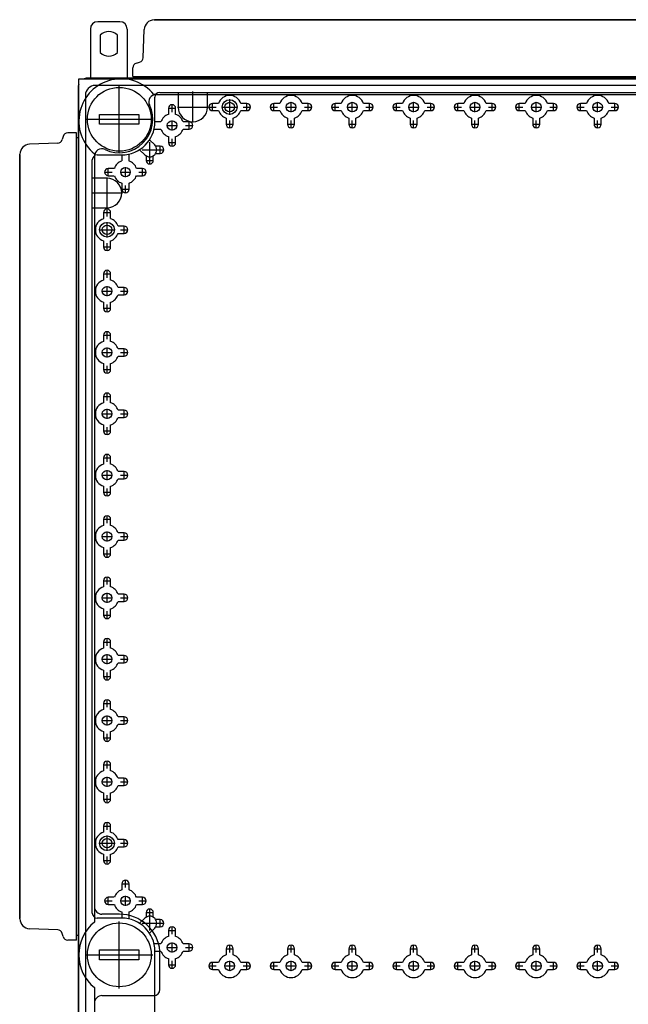
# Model space of a CAD drawing. Extents: x -465.9 to -376.2, y 838.5 to 927.1.
# Drawn here: x -465.9 to -441.1, y 887 to 927.1 of the extents above; entities that cross this region are included whole.
import ezdxf

# ---------------------------------------------------------------- set-up
doc = ezdxf.new("R2010")
doc.units = 0
doc.header["$LTSCALE"] = 0.25
doc.layers.get('0').update_dxf_attribs({"linetype": 'CONTINUOUS'})

msp = doc.modelspace()

# ---------------------------------------------------------------- linework, layer by layer
for p, q in [((-461.854, 927.048), (-462.754, 927.048)), ((-460.461, 927.121), (-429.293, 927.121)), ((-429.327, 927.131), (-460.427, 927.131)), ((-460.427, 927.121), (-460.427, 927.131)), ((-463.054, 926.748), (-463.054, 924.751)), ((-462.654, 926.505), (-462.654, 925.791)), ((-461.954, 925.791), (-461.954, 926.505)), ((-461.554, 926.748), (-461.554, 924.751)), ((-460.901, 925.582), (-460.861, 926.735)), ((-461.179, 925.361), (-461.049, 925.396)), ((-461.327, 924.821), (-461.327, 925.168)), ((-463.527, 924.723), (-426.227, 924.723)), ((-463.527, 849.921), (-463.527, 924.723)), ((-426.597, 924.751), (-463.157, 924.751)), ((-426.897, 924.451), (-462.857, 924.451)), ((-461.327, 924.821), (-428.427, 924.821)), ((-461.127, 924.821), (-461.127, 924.751)), ((-463.557, 924.351), (-463.557, 850.291)), ((-463.257, 924.051), (-463.257, 850.591)), ((-461.877, 921.708), (-461.877, 924.438)), ((-460.372, 924.083), (-460.482, 924.083)), ((-460.372, 924.083), (-429.382, 924.083)), ((-460.227, 924.171), (-429.527, 924.171)), ((-459.477, 924.171), (-459.477, 923.571)), ((-458.877, 922.941), (-458.877, 924.201)), ((-458.277, 923.571), (-458.277, 924.171)), ((-460.427, 922.968), (-460.427, 923.971)), ((-459.727, 923.367), (-459.727, 923.676)), ((-458.077, 923.417), (-458.077, 923.726)), ((-457.829, 923.718), (-458.077, 923.718)), ((-457.377, 923.256), (-457.377, 923.886)), ((-456.677, 923.718), (-456.925, 923.718)), ((-456.677, 923.417), (-456.677, 923.726)), ((-455.577, 923.417), (-455.577, 923.726)), ((-455.329, 923.718), (-455.577, 923.718)), ((-454.877, 923.369), (-454.877, 923.773)), ((-454.177, 923.718), (-454.425, 923.718)), ((-454.177, 923.417), (-454.177, 923.726)), ((-453.077, 923.417), (-453.077, 923.726)), ((-452.829, 923.718), (-453.077, 923.718)), ((-452.377, 923.369), (-452.377, 923.773)), ((-451.677, 923.718), (-451.925, 923.718)), ((-451.677, 923.417), (-451.677, 923.726)), ((-450.577, 923.417), (-450.577, 923.726)), ((-450.329, 923.718), (-450.577, 923.718)), ((-449.877, 923.369), (-449.877, 923.773)), ((-449.177, 923.718), (-449.425, 923.718)), ((-449.177, 923.417), (-449.177, 923.726)), ((-448.077, 923.417), (-448.077, 923.726)), ((-447.829, 923.718), (-448.077, 923.718)), ((-447.377, 923.369), (-447.377, 923.773)), ((-446.677, 923.718), (-446.925, 923.718)), ((-446.677, 923.417), (-446.677, 923.726)), ((-445.577, 923.417), (-445.577, 923.726)), ((-445.329, 923.718), (-445.577, 923.718)), ((-444.877, 923.369), (-444.877, 923.773)), ((-444.177, 923.718), (-444.425, 923.718)), ((-444.177, 923.417), (-444.177, 923.726)), ((-443.077, 923.417), (-443.077, 923.726)), ((-442.829, 923.718), (-443.077, 923.718)), ((-442.377, 923.369), (-442.377, 923.773)), ((-441.677, 923.718), (-441.925, 923.718)), ((-441.677, 923.417), (-441.677, 923.726)), ((-462.677, 923.273), (-461.077, 923.273)), ((-462.677, 922.873), (-462.677, 923.273)), ((-461.077, 923.273), (-461.077, 922.873)), ((-459.881, 923.521), (-459.573, 923.521)), ((-459.874, 923.521), (-459.874, 923.273)), ((-459.58, 923.273), (-459.58, 923.521)), ((-459.507, 923.571), (-458.247, 923.571)), ((-458.231, 923.571), (-457.923, 923.571)), ((-458.077, 923.424), (-457.829, 923.424)), ((-457.692, 923.571), (-457.062, 923.571)), ((-456.925, 923.424), (-456.677, 923.424)), ((-456.831, 923.571), (-456.523, 923.571)), ((-455.731, 923.571), (-455.423, 923.571)), ((-455.577, 923.424), (-455.329, 923.424)), ((-455.079, 923.571), (-454.675, 923.571)), ((-454.425, 923.424), (-454.177, 923.424)), ((-454.331, 923.571), (-454.023, 923.571)), ((-453.231, 923.571), (-452.923, 923.571)), ((-453.077, 923.424), (-452.829, 923.424)), ((-452.579, 923.571), (-452.175, 923.571)), ((-451.925, 923.424), (-451.677, 923.424)), ((-451.831, 923.571), (-451.523, 923.571)), ((-450.731, 923.571), (-450.423, 923.571)), ((-450.577, 923.424), (-450.329, 923.424)), ((-450.079, 923.571), (-449.675, 923.571)), ((-449.425, 923.424), (-449.177, 923.424)), ((-449.331, 923.571), (-449.023, 923.571)), ((-448.231, 923.571), (-447.923, 923.571)), ((-448.077, 923.424), (-447.829, 923.424)), ((-447.579, 923.571), (-447.175, 923.571)), ((-446.925, 923.424), (-446.677, 923.424)), ((-446.831, 923.571), (-446.523, 923.571)), ((-445.731, 923.571), (-445.423, 923.571)), ((-445.577, 923.424), (-445.329, 923.424)), ((-445.079, 923.571), (-444.675, 923.571)), ((-444.425, 923.424), (-444.177, 923.424)), ((-444.331, 923.571), (-444.023, 923.571)), ((-443.231, 923.571), (-442.923, 923.571)), ((-443.077, 923.424), (-442.829, 923.424)), ((-442.579, 923.571), (-442.175, 923.571)), ((-441.925, 923.424), (-441.677, 923.424)), ((-441.831, 923.571), (-441.523, 923.571)), ((-463.242, 923.073), (-460.512, 923.073)), ((-461.077, 922.873), (-462.677, 922.873)), ((-460.179, 922.968), (-460.427, 922.968)), ((-459.727, 922.619), (-459.727, 923.023)), ((-459.027, 922.968), (-459.275, 922.968)), ((-459.027, 922.667), (-459.027, 922.976)), ((-457.531, 922.871), (-457.223, 922.871)), ((-457.524, 923.12), (-457.524, 922.871)), ((-457.377, 922.717), (-457.377, 923.026)), ((-457.23, 922.871), (-457.23, 923.12)), ((-455.031, 922.871), (-454.723, 922.871)), ((-455.024, 923.12), (-455.024, 922.871)), ((-454.877, 922.717), (-454.877, 923.026)), ((-454.73, 922.871), (-454.73, 923.12)), ((-452.531, 922.871), (-452.223, 922.871)), ((-452.524, 923.12), (-452.524, 922.871)), ((-452.377, 922.717), (-452.377, 923.026)), ((-452.23, 922.871), (-452.23, 923.12)), ((-450.031, 922.871), (-449.723, 922.871)), ((-450.024, 923.12), (-450.024, 922.871)), ((-449.877, 922.717), (-449.877, 923.026)), ((-449.73, 922.871), (-449.73, 923.12)), ((-447.531, 922.871), (-447.223, 922.871)), ((-447.524, 923.12), (-447.524, 922.871)), ((-447.377, 922.717), (-447.377, 923.026)), ((-447.23, 922.871), (-447.23, 923.12)), ((-445.031, 922.871), (-444.723, 922.871)), ((-445.024, 923.12), (-445.024, 922.871)), ((-444.877, 922.717), (-444.877, 923.026)), ((-444.73, 922.871), (-444.73, 923.12)), ((-442.531, 922.871), (-442.223, 922.871)), ((-442.524, 923.12), (-442.524, 922.871)), ((-442.377, 922.717), (-442.377, 923.026)), ((-442.23, 922.871), (-442.23, 923.12)), ((-463.627, 922.521), (-463.974, 922.521)), ((-463.627, 889.621), (-463.627, 922.521)), ((-460.427, 922.674), (-460.179, 922.674)), ((-459.929, 922.821), (-459.525, 922.821)), ((-459.275, 922.674), (-459.027, 922.674)), ((-459.181, 922.821), (-458.873, 922.821)), ((-464.388, 922.095), (-465.541, 922.055)), ((-464.167, 922.373), (-464.202, 922.244)), ((-463.557, 922.321), (-463.627, 922.321)), ((-460.433, 922.035), (-460.64, 922.241)), ((-460.637, 921.244), (-460.637, 922.134)), ((-459.881, 922.121), (-459.573, 922.121)), ((-459.874, 922.37), (-459.874, 922.121)), ((-459.727, 921.967), (-459.727, 922.276)), ((-459.58, 922.121), (-459.58, 922.37)), ((-465.927, 890.487), (-465.927, 921.655)), ((-462.887, 921.667), (-462.887, 921.568)), ((-461.047, 921.834), (-460.841, 921.628)), ((-460.939, 921.831), (-460.05, 921.831)), ((-460.204, 921.978), (-460.389, 921.978)), ((-460.389, 921.684), (-460.204, 921.684)), ((-460.204, 921.677), (-460.204, 921.986)), ((-465.937, 921.621), (-465.937, 890.521)), ((-465.927, 921.621), (-465.937, 921.621)), ((-462.977, 890.721), (-462.977, 921.421)), ((-462.887, 921.568), (-462.887, 890.358)), ((-462.777, 921.621), (-461.774, 921.621)), ((-461.774, 921.621), (-461.774, 921.373)), ((-461.48, 921.373), (-461.48, 921.621)), ((-460.791, 921.398), (-460.483, 921.398)), ((-460.784, 921.584), (-460.784, 921.398)), ((-460.49, 921.398), (-460.49, 921.584)), ((-462.481, 920.921), (-462.173, 920.921)), ((-462.327, 920.767), (-462.327, 921.076)), ((-462.079, 921.068), (-462.327, 921.068)), ((-461.829, 920.921), (-461.425, 920.921)), ((-461.627, 920.719), (-461.627, 921.123)), ((-460.927, 921.068), (-461.175, 921.068)), ((-461.081, 920.921), (-460.773, 920.921)), ((-460.927, 920.767), (-460.927, 921.076)), ((-462.377, 920.671), (-462.977, 920.671)), ((-462.377, 919.441), (-462.377, 920.701)), ((-462.327, 920.774), (-462.079, 920.774)), ((-461.774, 920.47), (-461.774, 920.221)), ((-461.48, 920.221), (-461.48, 920.47)), ((-461.175, 920.774), (-460.927, 920.774)), ((-463.007, 920.071), (-461.747, 920.071)), ((-461.781, 920.221), (-461.473, 920.221)), ((-461.627, 920.067), (-461.627, 920.376)), ((-462.977, 919.471), (-462.377, 919.471)), ((-462.531, 919.271), (-462.223, 919.271)), ((-462.524, 919.271), (-462.524, 919.023)), ((-462.377, 919.117), (-462.377, 919.426)), ((-462.23, 919.023), (-462.23, 919.271)), ((-462.377, 918.256), (-462.377, 918.886)), ((-462.692, 918.571), (-462.062, 918.571)), ((-461.677, 918.718), (-461.925, 918.718)), ((-461.831, 918.571), (-461.523, 918.571)), ((-461.677, 918.417), (-461.677, 918.726)), ((-462.524, 918.12), (-462.524, 917.871)), ((-462.23, 917.871), (-462.23, 918.12)), ((-461.925, 918.424), (-461.677, 918.424)), ((-462.531, 917.871), (-462.223, 917.871)), ((-462.377, 917.717), (-462.377, 918.026)), ((-462.377, 916.617), (-462.377, 916.926)), ((-462.531, 916.771), (-462.223, 916.771)), ((-462.524, 916.771), (-462.524, 916.523)), ((-462.23, 916.523), (-462.23, 916.771)), ((-462.579, 916.071), (-462.175, 916.071)), ((-462.377, 915.869), (-462.377, 916.273)), ((-461.677, 916.218), (-461.925, 916.218)), ((-461.831, 916.071), (-461.523, 916.071)), ((-461.677, 915.917), (-461.677, 916.226)), ((-462.524, 915.62), (-462.524, 915.371)), ((-462.23, 915.371), (-462.23, 915.62)), ((-461.925, 915.924), (-461.677, 915.924)), ((-462.531, 915.371), (-462.223, 915.371)), ((-462.377, 915.217), (-462.377, 915.526)), ((-462.377, 914.117), (-462.377, 914.426)), ((-462.531, 914.271), (-462.223, 914.271)), ((-462.524, 914.271), (-462.524, 914.023)), ((-462.23, 914.023), (-462.23, 914.271)), ((-462.377, 913.369), (-462.377, 913.773)), ((-461.677, 913.718), (-461.925, 913.718)), ((-461.677, 913.417), (-461.677, 913.726)), ((-462.579, 913.571), (-462.175, 913.571)), ((-461.925, 913.424), (-461.677, 913.424)), ((-461.831, 913.571), (-461.523, 913.571)), ((-462.531, 912.871), (-462.223, 912.871)), ((-462.524, 913.12), (-462.524, 912.871)), ((-462.377, 912.717), (-462.377, 913.026)), ((-462.23, 912.871), (-462.23, 913.12)), ((-462.531, 911.771), (-462.223, 911.771)), ((-462.524, 911.771), (-462.524, 911.523)), ((-462.377, 911.617), (-462.377, 911.926)), ((-462.23, 911.523), (-462.23, 911.771)), ((-462.377, 910.869), (-462.377, 911.273)), ((-461.677, 911.218), (-461.925, 911.218)), ((-461.677, 910.917), (-461.677, 911.226)), ((-462.579, 911.071), (-462.175, 911.071)), ((-461.925, 910.924), (-461.677, 910.924)), ((-461.831, 911.071), (-461.523, 911.071)), ((-462.524, 910.62), (-462.524, 910.371)), ((-462.377, 910.217), (-462.377, 910.526)), ((-462.23, 910.371), (-462.23, 910.62)), ((-462.531, 910.371), (-462.223, 910.371)), ((-462.531, 909.271), (-462.223, 909.271)), ((-462.524, 909.271), (-462.524, 909.023)), ((-462.377, 909.117), (-462.377, 909.426)), ((-462.23, 909.023), (-462.23, 909.271)), ((-462.579, 908.571), (-462.175, 908.571)), ((-462.377, 908.369), (-462.377, 908.773)), ((-461.677, 908.718), (-461.925, 908.718)), ((-461.925, 908.424), (-461.677, 908.424)), ((-461.831, 908.571), (-461.523, 908.571)), ((-461.677, 908.417), (-461.677, 908.726)), ((-462.524, 908.12), (-462.524, 907.871)), ((-462.377, 907.717), (-462.377, 908.026)), ((-462.23, 907.871), (-462.23, 908.12)), ((-462.531, 907.871), (-462.223, 907.871)), ((-462.377, 906.617), (-462.377, 906.926)), ((-462.531, 906.771), (-462.223, 906.771)), ((-462.524, 906.771), (-462.524, 906.523)), ((-462.23, 906.523), (-462.23, 906.771)), ((-462.579, 906.071), (-462.175, 906.071)), ((-462.377, 905.869), (-462.377, 906.273)), ((-461.677, 906.218), (-461.925, 906.218)), ((-461.831, 906.071), (-461.523, 906.071)), ((-461.677, 905.917), (-461.677, 906.226)), ((-462.524, 905.62), (-462.524, 905.371)), ((-462.23, 905.371), (-462.23, 905.62)), ((-461.925, 905.924), (-461.677, 905.924)), ((-462.531, 905.371), (-462.223, 905.371)), ((-462.377, 905.217), (-462.377, 905.526)), ((-462.377, 904.117), (-462.377, 904.426)), ((-462.531, 904.271), (-462.223, 904.271)), ((-462.524, 904.271), (-462.524, 904.023)), ((-462.23, 904.023), (-462.23, 904.271)), ((-462.377, 903.369), (-462.377, 903.773)), ((-461.677, 903.718), (-461.925, 903.718)), ((-461.677, 903.417), (-461.677, 903.726)), ((-462.579, 903.571), (-462.175, 903.571)), ((-461.925, 903.424), (-461.677, 903.424)), ((-461.831, 903.571), (-461.523, 903.571)), ((-462.531, 902.871), (-462.223, 902.871)), ((-462.524, 903.12), (-462.524, 902.871)), ((-462.377, 902.717), (-462.377, 903.026)), ((-462.23, 902.871), (-462.23, 903.12)), ((-462.531, 901.771), (-462.223, 901.771)), ((-462.524, 901.771), (-462.524, 901.523)), ((-462.377, 901.617), (-462.377, 901.926)), ((-462.23, 901.523), (-462.23, 901.771)), ((-462.377, 900.869), (-462.377, 901.273)), ((-461.677, 901.218), (-461.925, 901.218)), ((-461.677, 900.917), (-461.677, 901.226)), ((-462.579, 901.071), (-462.175, 901.071)), ((-461.925, 900.924), (-461.677, 900.924)), ((-461.831, 901.071), (-461.523, 901.071)), ((-462.524, 900.62), (-462.524, 900.371)), ((-462.377, 900.217), (-462.377, 900.526)), ((-462.23, 900.371), (-462.23, 900.62)), ((-462.531, 900.371), (-462.223, 900.371)), ((-462.531, 899.271), (-462.223, 899.271)), ((-462.524, 899.271), (-462.524, 899.023)), ((-462.377, 899.117), (-462.377, 899.426)), ((-462.23, 899.023), (-462.23, 899.271)), ((-462.377, 898.369), (-462.377, 898.773)), ((-462.579, 898.571), (-462.175, 898.571)), ((-461.677, 898.718), (-461.925, 898.718)), ((-461.925, 898.424), (-461.677, 898.424)), ((-461.831, 898.571), (-461.523, 898.571)), ((-461.677, 898.417), (-461.677, 898.726)), ((-462.524, 898.12), (-462.524, 897.871)), ((-462.377, 897.717), (-462.377, 898.026)), ((-462.23, 897.871), (-462.23, 898.12)), ((-462.531, 897.871), (-462.223, 897.871)), ((-462.531, 896.771), (-462.223, 896.771)), ((-462.524, 896.771), (-462.524, 896.523)), ((-462.377, 896.617), (-462.377, 896.926)), ((-462.23, 896.523), (-462.23, 896.771)), ((-462.579, 896.071), (-462.175, 896.071)), ((-462.377, 895.869), (-462.377, 896.273)), ((-461.677, 896.218), (-461.925, 896.218)), ((-461.831, 896.071), (-461.523, 896.071)), ((-461.677, 895.917), (-461.677, 896.226)), ((-462.524, 895.62), (-462.524, 895.371)), ((-462.23, 895.371), (-462.23, 895.62)), ((-461.925, 895.924), (-461.677, 895.924)), ((-462.531, 895.371), (-462.223, 895.371)), ((-462.377, 895.217), (-462.377, 895.526)), ((-462.377, 894.117), (-462.377, 894.426)), ((-462.531, 894.271), (-462.223, 894.271)), ((-462.524, 894.271), (-462.524, 894.023)), ((-462.23, 894.023), (-462.23, 894.271)), ((-462.692, 893.571), (-462.062, 893.571)), ((-462.377, 893.256), (-462.377, 893.886)), ((-461.677, 893.718), (-461.925, 893.718)), ((-461.831, 893.571), (-461.523, 893.571)), ((-461.677, 893.417), (-461.677, 893.726)), ((-461.925, 893.424), (-461.677, 893.424)), ((-462.531, 892.871), (-462.223, 892.871)), ((-462.524, 893.12), (-462.524, 892.871)), ((-462.377, 892.717), (-462.377, 893.026)), ((-462.23, 892.871), (-462.23, 893.12)), ((-461.627, 891.767), (-461.627, 892.076)), ((-461.781, 891.921), (-461.473, 891.921)), ((-461.774, 891.921), (-461.774, 891.673)), ((-461.48, 891.673), (-461.48, 891.921)), ((-462.481, 891.221), (-462.173, 891.221)), ((-462.327, 891.067), (-462.327, 891.376)), ((-462.079, 891.368), (-462.327, 891.368)), ((-461.829, 891.221), (-461.425, 891.221)), ((-461.627, 891.019), (-461.627, 891.423)), ((-460.927, 891.368), (-461.175, 891.368)), ((-461.081, 891.221), (-460.773, 891.221)), ((-460.927, 891.067), (-460.927, 891.376)), ((-462.327, 891.074), (-462.079, 891.074)), ((-461.774, 890.77), (-461.774, 890.521)), ((-461.48, 890.521), (-461.48, 890.77)), ((-461.175, 891.074), (-460.927, 891.074)), ((-460.791, 890.744), (-460.483, 890.744)), ((-460.784, 890.744), (-460.784, 890.559)), ((-460.637, 890.009), (-460.637, 890.899)), ((-460.49, 890.559), (-460.49, 890.744)), ((-465.927, 890.521), (-465.937, 890.521)), ((-461.774, 890.521), (-462.777, 890.521)), ((-461.87, 890.679), (-462.582, 890.679)), ((-461.877, 887.657), (-461.877, 890.387)), ((-460.841, 890.515), (-461.047, 890.308)), ((-460.204, 890.458), (-460.389, 890.458)), ((-460.204, 890.157), (-460.204, 890.466)), ((-464.388, 890.047), (-465.541, 890.087)), ((-460.939, 890.311), (-460.05, 890.311)), ((-460.64, 889.901), (-460.433, 890.108)), ((-460.389, 890.164), (-460.204, 890.164)), ((-459.881, 890.021), (-459.573, 890.021)), ((-459.874, 890.021), (-459.874, 889.773)), ((-459.727, 889.867), (-459.727, 890.176)), ((-459.58, 889.773), (-459.58, 890.021)), ((-464.167, 889.77), (-464.202, 889.899)), ((-463.627, 889.621), (-463.974, 889.621)), ((-463.627, 889.821), (-463.557, 889.821)), ((-462.677, 889.222), (-461.077, 889.222)), ((-462.677, 888.822), (-462.677, 889.222)), ((-461.077, 889.222), (-461.077, 888.822)), ((-460.179, 889.468), (-460.427, 889.468)), ((-460.427, 889.174), (-460.179, 889.174)), ((-460.427, 885.468), (-460.427, 889.174)), ((-460.22, 887.616), (-460.22, 889.174)), ((-459.929, 889.321), (-459.525, 889.321)), ((-459.727, 889.119), (-459.727, 889.523)), ((-459.027, 889.468), (-459.275, 889.468)), ((-459.275, 889.174), (-459.027, 889.174)), ((-459.181, 889.321), (-458.873, 889.321)), ((-459.027, 889.167), (-459.027, 889.476)), ((-457.531, 889.271), (-457.223, 889.271)), ((-457.524, 889.271), (-457.524, 889.023)), ((-457.377, 889.117), (-457.377, 889.426)), ((-457.23, 889.023), (-457.23, 889.271)), ((-455.031, 889.271), (-454.723, 889.271)), ((-455.024, 889.271), (-455.024, 889.023)), ((-454.877, 889.117), (-454.877, 889.426)), ((-454.73, 889.023), (-454.73, 889.271)), ((-452.531, 889.271), (-452.223, 889.271)), ((-452.524, 889.271), (-452.524, 889.023)), ((-452.377, 889.117), (-452.377, 889.426)), ((-452.23, 889.023), (-452.23, 889.271)), ((-450.031, 889.271), (-449.723, 889.271)), ((-450.024, 889.271), (-450.024, 889.023)), ((-449.877, 889.117), (-449.877, 889.426)), ((-449.73, 889.023), (-449.73, 889.271)), ((-447.531, 889.271), (-447.223, 889.271)), ((-447.524, 889.271), (-447.524, 889.023)), ((-447.377, 889.117), (-447.377, 889.426)), ((-447.23, 889.023), (-447.23, 889.271)), ((-445.031, 889.271), (-444.723, 889.271)), ((-445.024, 889.271), (-445.024, 889.023)), ((-444.877, 889.117), (-444.877, 889.426)), ((-444.73, 889.023), (-444.73, 889.271)), ((-442.531, 889.271), (-442.223, 889.271)), ((-442.524, 889.271), (-442.524, 889.023)), ((-442.377, 889.117), (-442.377, 889.426)), ((-442.23, 889.023), (-442.23, 889.271)), ((-463.242, 889.022), (-460.512, 889.022)), ((-461.077, 888.822), (-462.677, 888.822)), ((-459.874, 888.87), (-459.874, 888.621)), ((-459.727, 888.467), (-459.727, 888.776)), ((-459.58, 888.621), (-459.58, 888.87)), ((-457.377, 888.369), (-457.377, 888.773)), ((-454.877, 888.369), (-454.877, 888.773)), ((-452.377, 888.369), (-452.377, 888.773)), ((-449.877, 888.369), (-449.877, 888.773)), ((-447.377, 888.369), (-447.377, 888.773)), ((-444.877, 888.369), (-444.877, 888.773)), ((-442.377, 888.369), (-442.377, 888.773)), ((-459.881, 888.621), (-459.573, 888.621)), ((-458.231, 888.571), (-457.923, 888.571)), ((-458.077, 888.417), (-458.077, 888.726)), ((-457.829, 888.718), (-458.077, 888.718)), ((-458.077, 888.424), (-457.829, 888.424)), ((-457.579, 888.571), (-457.175, 888.571)), ((-456.677, 888.718), (-456.925, 888.718)), ((-456.925, 888.424), (-456.677, 888.424)), ((-456.831, 888.571), (-456.523, 888.571)), ((-456.677, 888.417), (-456.677, 888.726)), ((-455.731, 888.571), (-455.423, 888.571)), ((-455.577, 888.417), (-455.577, 888.726)), ((-455.329, 888.718), (-455.577, 888.718)), ((-455.577, 888.424), (-455.329, 888.424)), ((-455.079, 888.571), (-454.675, 888.571)), ((-454.177, 888.718), (-454.425, 888.718)), ((-454.425, 888.424), (-454.177, 888.424)), ((-454.331, 888.571), (-454.023, 888.571)), ((-454.177, 888.417), (-454.177, 888.726)), ((-453.231, 888.571), (-452.923, 888.571)), ((-453.077, 888.417), (-453.077, 888.726)), ((-452.829, 888.718), (-453.077, 888.718)), ((-453.077, 888.424), (-452.829, 888.424)), ((-452.579, 888.571), (-452.175, 888.571)), ((-451.677, 888.718), (-451.925, 888.718)), ((-451.925, 888.424), (-451.677, 888.424)), ((-451.831, 888.571), (-451.523, 888.571)), ((-451.677, 888.417), (-451.677, 888.726)), ((-450.731, 888.571), (-450.423, 888.571)), ((-450.577, 888.417), (-450.577, 888.726)), ((-450.329, 888.718), (-450.577, 888.718)), ((-450.577, 888.424), (-450.329, 888.424)), ((-450.079, 888.571), (-449.675, 888.571)), ((-449.177, 888.718), (-449.425, 888.718)), ((-449.425, 888.424), (-449.177, 888.424)), ((-449.331, 888.571), (-449.023, 888.571)), ((-449.177, 888.417), (-449.177, 888.726)), ((-448.231, 888.571), (-447.923, 888.571)), ((-448.077, 888.417), (-448.077, 888.726)), ((-447.829, 888.718), (-448.077, 888.718)), ((-448.077, 888.424), (-447.829, 888.424)), ((-447.579, 888.571), (-447.175, 888.571)), ((-446.677, 888.718), (-446.925, 888.718)), ((-446.925, 888.424), (-446.677, 888.424)), ((-446.831, 888.571), (-446.523, 888.571)), ((-446.677, 888.417), (-446.677, 888.726)), ((-445.731, 888.571), (-445.423, 888.571)), ((-445.577, 888.417), (-445.577, 888.726)), ((-445.329, 888.718), (-445.577, 888.718)), ((-445.577, 888.424), (-445.329, 888.424)), ((-445.079, 888.571), (-444.675, 888.571)), ((-444.177, 888.718), (-444.425, 888.718)), ((-444.425, 888.424), (-444.177, 888.424)), ((-444.331, 888.571), (-444.023, 888.571)), ((-444.177, 888.417), (-444.177, 888.726)), ((-443.231, 888.571), (-442.923, 888.571)), ((-443.077, 888.417), (-443.077, 888.726)), ((-442.829, 888.718), (-443.077, 888.718)), ((-443.077, 888.424), (-442.829, 888.424)), ((-442.579, 888.571), (-442.175, 888.571)), ((-441.677, 888.718), (-441.925, 888.718)), ((-441.925, 888.424), (-441.677, 888.424)), ((-441.831, 888.571), (-441.523, 888.571)), ((-441.677, 888.417), (-441.677, 888.726)), ((-462.887, 887.686), (-462.887, 853.076)), ((-462.582, 887.366), (-460.47, 887.366))]:
    msp.add_line(p, q)
for centre, radius in [((-461.877, 923.073), 1.3), ((-457.377, 923.571), 0.3), ((-457.377, 923.571), 0.193), ((-454.877, 923.571), 0.193), ((-452.377, 923.571), 0.193), ((-449.877, 923.571), 0.193), ((-447.377, 923.571), 0.193), ((-444.877, 923.571), 0.193), ((-442.377, 923.571), 0.193), ((-459.727, 922.821), 0.193), ((-461.627, 920.921), 0.193), ((-462.377, 918.571), 0.3), ((-462.377, 918.571), 0.193), ((-462.377, 916.071), 0.193), ((-462.377, 913.571), 0.193), ((-462.377, 911.071), 0.193), ((-462.377, 908.571), 0.193), ((-462.377, 906.071), 0.193), ((-462.377, 903.571), 0.193), ((-462.377, 901.071), 0.193), ((-462.377, 898.571), 0.193), ((-462.377, 896.071), 0.193), ((-462.377, 893.571), 0.3), ((-462.377, 893.571), 0.193), ((-461.627, 891.221), 0.193), ((-461.877, 889.022), 1.3), ((-459.727, 889.321), 0.193), ((-457.377, 888.571), 0.193), ((-454.877, 888.571), 0.193), ((-452.377, 888.571), 0.193), ((-449.877, 888.571), 0.193), ((-447.377, 888.571), 0.193), ((-444.877, 888.571), 0.193), ((-442.377, 888.571), 0.193)]:
    msp.add_circle(centre, radius)
for centre, radius, start, end in [((-462.754, 926.748), 0.3, 90, 180), ((-461.854, 926.748), 0.3, 0, 90), ((-460.461, 926.721), 0.4, 90, 177.9948), ((-462.304, 926.148), 0.5, 45.573, 134.427), ((-462.304, 926.148), 0.5, 225.573, 314.427), ((-461.127, 925.168), 0.2, 104.9681, 180), ((-461.101, 925.589), 0.2, 284.9681, 357.9948), ((-463.157, 924.351), 0.4, 157.6684, 180), ((-461.807, 923.003), 1.718, 38.9497, 231.0503), ((-463.157, 924.351), 0.4, 90, 111.5652), ((-462.857, 924.051), 0.4, 90, 180), ((-460.372, 923.783), 0.3, 90, 205.2572), ((-460.227, 923.971), 0.2, 90, 180), ((-457.377, 923.571), 0.475, 18.0275, 161.9725), ((-454.877, 923.571), 0.475, 18.0275, 161.9725), ((-452.377, 923.571), 0.475, 18.0275, 161.9725), ((-449.877, 923.571), 0.475, 18.0275, 161.9725), ((-447.377, 923.571), 0.475, 18.0275, 161.9725), ((-444.877, 923.571), 0.475, 18.0275, 161.9725), ((-442.377, 923.571), 0.475, 18.0275, 161.9725), ((-461.877, 923.073), 1.364, 244.7428, 25.2572), ((-459.727, 923.521), 0.147, 0, 180), ((-458.077, 923.571), 0.147, 90, 270), ((-456.677, 923.571), 0.147, 270, 90), ((-455.577, 923.571), 0.147, 90, 270), ((-454.177, 923.571), 0.147, 270, 90), ((-453.077, 923.571), 0.147, 90, 270), ((-451.677, 923.571), 0.147, 270, 90), ((-450.577, 923.571), 0.147, 90, 270), ((-449.177, 923.571), 0.147, 270, 90), ((-448.077, 923.571), 0.147, 90, 270), ((-446.677, 923.571), 0.147, 270, 90), ((-445.577, 923.571), 0.147, 90, 270), ((-444.177, 923.571), 0.147, 270, 90), ((-443.077, 923.571), 0.147, 90, 270), ((-441.677, 923.571), 0.147, 270, 90), ((-459.727, 922.821), 0.475, 108.0275, 161.9725), ((-459.727, 922.821), 0.475, 18.0275, 71.9725), ((-458.877, 923.571), 0.6, 180, 0), ((-457.377, 923.571), 0.475, 198.0275, 251.9725), ((-457.377, 923.571), 0.475, 288.0275, 341.9725), ((-454.877, 923.571), 0.475, 198.0275, 251.9725), ((-454.877, 923.571), 0.475, 288.0275, 341.9725), ((-452.377, 923.571), 0.475, 198.0275, 251.9725), ((-452.377, 923.571), 0.475, 288.0275, 341.9725), ((-449.877, 923.571), 0.475, 198.0275, 251.9725), ((-449.877, 923.571), 0.475, 288.0275, 341.9725), ((-447.377, 923.571), 0.475, 198.0275, 251.9725), ((-447.377, 923.571), 0.475, 288.0275, 341.9725), ((-444.877, 923.571), 0.475, 198.0275, 251.9725), ((-444.877, 923.571), 0.475, 288.0275, 341.9725), ((-442.377, 923.571), 0.475, 198.0275, 251.9725), ((-442.377, 923.571), 0.475, 288.0275, 341.9725), ((-461.774, 922.968), 1.347, 270, 0), ((-459.027, 922.821), 0.147, 270, 90), ((-457.377, 922.871), 0.147, 180, 0), ((-454.877, 922.871), 0.147, 180, 0), ((-452.377, 922.871), 0.147, 180, 0), ((-449.877, 922.871), 0.147, 180, 0), ((-447.377, 922.871), 0.147, 180, 0), ((-444.877, 922.871), 0.147, 180, 0), ((-442.377, 922.871), 0.147, 180, 0), ((-463.974, 922.321), 0.2, 90, 165.0319), ((-460.427, 922.821), 0.147, 257.5438, 270), ((-459.727, 922.821), 0.475, 198.0275, 251.9725), ((-459.727, 922.821), 0.475, 288.0275, 341.9725), ((-465.527, 921.655), 0.4, 92.0052, 180), ((-464.395, 922.295), 0.2, 272.0052, 345.0319), ((-459.727, 922.121), 0.147, 180, 0), ((-462.587, 921.568), 0.3, 64.7428, 180), ((-461.627, 921.621), 0.147, 0, 12.4562), ((-460.637, 921.831), 0.288, 225, 45), ((-460.204, 921.831), 0.147, 270, 90), ((-462.777, 921.421), 0.2, 90, 180), ((-461.627, 920.921), 0.475, 108.0275, 161.9725), ((-461.627, 920.921), 0.475, 18.0275, 71.9725), ((-460.637, 921.398), 0.147, 180, 0), ((-462.327, 920.921), 0.147, 90, 270), ((-460.927, 920.921), 0.147, 270, 90), ((-462.377, 920.071), 0.6, 270, 90), ((-461.627, 920.921), 0.475, 198.0275, 251.9725), ((-461.627, 920.921), 0.475, 288.0275, 341.9725), ((-461.627, 920.221), 0.147, 180, 0), ((-462.377, 919.271), 0.147, 0, 180), ((-462.377, 918.571), 0.475, 108.0275, 251.9725), ((-462.377, 918.571), 0.475, 18.0275, 71.9725), ((-461.677, 918.571), 0.147, 270, 90), ((-462.377, 918.571), 0.475, 288.0275, 341.9725), ((-462.377, 917.871), 0.147, 180, 0), ((-462.377, 916.771), 0.147, 0, 180), ((-462.377, 916.071), 0.475, 108.0275, 251.9725), ((-462.377, 916.071), 0.475, 18.0275, 71.9725), ((-461.677, 916.071), 0.147, 270, 90), ((-462.377, 916.071), 0.475, 288.0275, 341.9725), ((-462.377, 915.371), 0.147, 180, 0), ((-462.377, 914.271), 0.147, 0, 180), ((-462.377, 913.571), 0.475, 108.0275, 251.9725), ((-462.377, 913.571), 0.475, 18.0275, 71.9725), ((-461.677, 913.571), 0.147, 270, 90), ((-462.377, 913.571), 0.475, 288.0275, 341.9725), ((-462.377, 912.871), 0.147, 180, 0), ((-462.377, 911.771), 0.147, 0, 180), ((-462.377, 911.071), 0.475, 108.0275, 251.9725), ((-462.377, 911.071), 0.475, 18.0275, 71.9725), ((-461.677, 911.071), 0.147, 270, 90), ((-462.377, 911.071), 0.475, 288.0275, 341.9725), ((-462.377, 910.371), 0.147, 180, 0), ((-462.377, 909.271), 0.147, 0, 180), ((-462.377, 908.571), 0.475, 108.0275, 251.9725), ((-462.377, 908.571), 0.475, 18.0275, 71.9725), ((-462.377, 908.571), 0.475, 288.0275, 341.9725), ((-461.677, 908.571), 0.147, 270, 90), ((-462.377, 907.871), 0.147, 180, 0), ((-462.377, 906.771), 0.147, 0, 180), ((-462.377, 906.071), 0.475, 108.0275, 251.9725), ((-462.377, 906.071), 0.475, 18.0275, 71.9725), ((-461.677, 906.071), 0.147, 270, 90), ((-462.377, 906.071), 0.475, 288.0275, 341.9725), ((-462.377, 905.371), 0.147, 180, 0), ((-462.377, 904.271), 0.147, 0, 180), ((-462.377, 903.571), 0.475, 108.0275, 251.9725), ((-462.377, 903.571), 0.475, 18.0275, 71.9725), ((-461.677, 903.571), 0.147, 270, 90), ((-462.377, 903.571), 0.475, 288.0275, 341.9725), ((-462.377, 902.871), 0.147, 180, 0), ((-462.377, 901.771), 0.147, 0, 180), ((-462.377, 901.071), 0.475, 108.0275, 251.9725), ((-462.377, 901.071), 0.475, 18.0275, 71.9725), ((-461.677, 901.071), 0.147, 270, 90), ((-462.377, 901.071), 0.475, 288.0275, 341.9725), ((-462.377, 900.371), 0.147, 180, 0), ((-462.377, 899.271), 0.147, 0, 180), ((-462.377, 898.571), 0.475, 108.0275, 251.9725), ((-462.377, 898.571), 0.475, 18.0275, 71.9725), ((-462.377, 898.571), 0.475, 288.0275, 341.9725), ((-461.677, 898.571), 0.147, 270, 90), ((-462.377, 897.871), 0.147, 180, 0), ((-462.377, 896.771), 0.147, 0, 180), ((-462.377, 896.071), 0.475, 108.0275, 251.9725), ((-462.377, 896.071), 0.475, 18.0275, 71.9725), ((-461.677, 896.071), 0.147, 270, 90), ((-462.377, 896.071), 0.475, 288.0275, 341.9725), ((-462.377, 895.371), 0.147, 180, 0), ((-462.377, 894.271), 0.147, 0, 180), ((-462.377, 893.571), 0.475, 108.0275, 251.9725), ((-462.377, 893.571), 0.475, 18.0275, 71.9725), ((-461.677, 893.571), 0.147, 270, 90), ((-462.377, 893.571), 0.475, 288.0275, 341.9725), ((-462.377, 892.871), 0.147, 180, 0), ((-461.627, 891.921), 0.147, 0, 180), ((-461.627, 891.221), 0.475, 108.0275, 161.9725), ((-461.627, 891.221), 0.475, 18.0275, 71.9725), ((-462.327, 891.221), 0.147, 90, 270), ((-460.927, 891.221), 0.147, 270, 90), ((-462.582, 890.984), 0.305, 180, 270), ((-461.627, 891.221), 0.475, 198.0275, 251.9725), ((-461.627, 891.221), 0.475, 288.0275, 341.9725), ((-460.637, 890.744), 0.147, 0, 180), ((-465.527, 890.487), 0.4, 180, 267.9948), ((-461.807, 889.022), 1.718, 128.9497, 231.0503), ((-462.777, 890.721), 0.2, 180, 270), ((-461.87, 889.022), 1.657, 5.2684, 90), ((-461.774, 889.174), 1.347, 0, 90), ((-461.627, 890.521), 0.147, 347.5438, 0), ((-460.637, 890.311), 0.288, 315, 135), ((-460.204, 890.311), 0.147, 270, 90), ((-464.395, 889.847), 0.2, 14.9681, 87.9948), ((-459.727, 890.021), 0.147, 0, 180), ((-463.974, 889.821), 0.2, 194.9681, 270), ((-459.727, 889.321), 0.475, 108.0275, 161.9725), ((-459.727, 889.321), 0.475, 18.0275, 71.9725), ((-460.427, 889.321), 0.147, 90, 102.4562), ((-459.727, 889.321), 0.475, 198.0275, 251.9725), ((-459.727, 889.321), 0.475, 288.0275, 341.9725), ((-459.027, 889.321), 0.147, 270, 90), ((-457.377, 889.271), 0.147, 0, 180), ((-454.877, 889.271), 0.147, 0, 180), ((-452.377, 889.271), 0.147, 0, 180), ((-449.877, 889.271), 0.147, 0, 180), ((-447.377, 889.271), 0.147, 0, 180), ((-444.877, 889.271), 0.147, 0, 180), ((-442.377, 889.271), 0.147, 0, 180), ((-457.377, 888.571), 0.475, 108.0275, 161.9725), ((-457.377, 888.571), 0.475, 18.0275, 71.9725), ((-454.877, 888.571), 0.475, 108.0275, 161.9725), ((-454.877, 888.571), 0.475, 18.0275, 71.9725), ((-452.377, 888.571), 0.475, 108.0275, 161.9725), ((-452.377, 888.571), 0.475, 18.0275, 71.9725), ((-449.877, 888.571), 0.475, 108.0275, 161.9725), ((-449.877, 888.571), 0.475, 18.0275, 71.9725), ((-447.377, 888.571), 0.475, 108.0275, 161.9725), ((-447.377, 888.571), 0.475, 18.0275, 71.9725), ((-444.877, 888.571), 0.475, 108.0275, 161.9725), ((-444.877, 888.571), 0.475, 18.0275, 71.9725), ((-442.377, 888.571), 0.475, 108.0275, 161.9725), ((-442.377, 888.571), 0.475, 18.0275, 71.9725), ((-459.727, 888.621), 0.147, 180, 0), ((-458.077, 888.571), 0.147, 90, 270), ((-457.377, 888.571), 0.475, 198.0275, 341.9725), ((-456.677, 888.571), 0.147, 270, 90), ((-455.577, 888.571), 0.147, 90, 270), ((-454.877, 888.571), 0.475, 198.0275, 341.9725), ((-454.177, 888.571), 0.147, 270, 90), ((-453.077, 888.571), 0.147, 90, 270), ((-452.377, 888.571), 0.475, 198.0275, 341.9725), ((-451.677, 888.571), 0.147, 270, 90), ((-450.577, 888.571), 0.147, 90, 270), ((-449.877, 888.571), 0.475, 198.0275, 341.9725), ((-449.177, 888.571), 0.147, 270, 90), ((-448.077, 888.571), 0.147, 90, 270), ((-447.377, 888.571), 0.475, 198.0275, 341.9725), ((-446.677, 888.571), 0.147, 270, 90), ((-445.577, 888.571), 0.147, 90, 270), ((-444.877, 888.571), 0.475, 198.0275, 341.9725), ((-444.177, 888.571), 0.147, 270, 90), ((-443.077, 888.571), 0.147, 90, 270), ((-442.377, 888.571), 0.475, 198.0275, 341.9725), ((-441.677, 888.571), 0.147, 270, 90), ((-460.47, 887.616), 0.25, 270, 0), ((-462.582, 887.061), 0.305, 90, 180)]:
    msp.add_arc(centre, radius, start, end)

doc.saveas('drawing.dxf')
